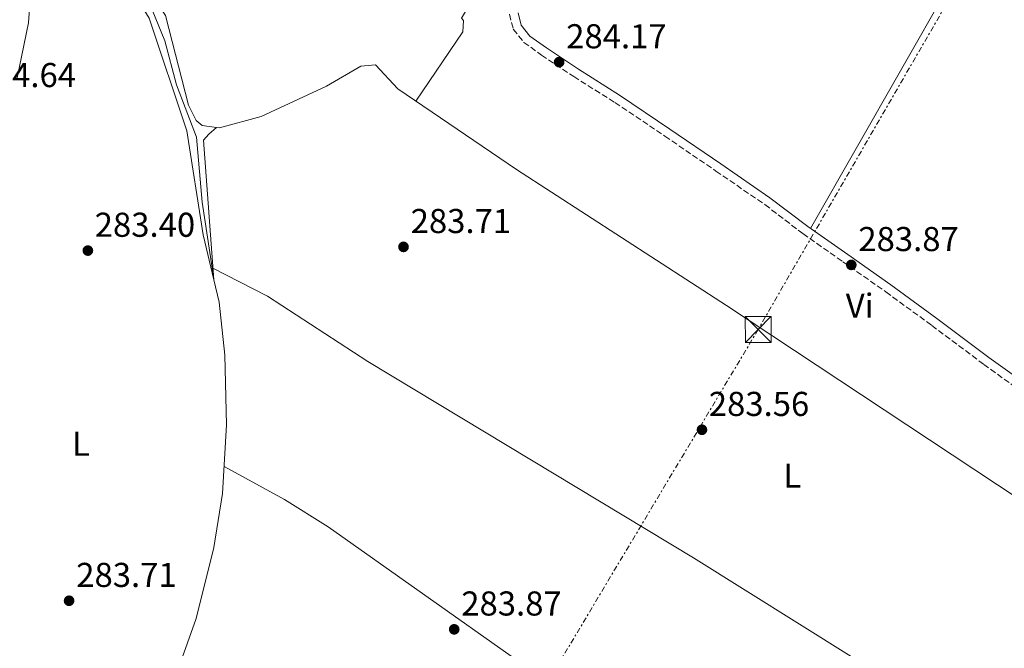
# Model space of a CAD drawing. Units: metres. Extents: x 601297 to 604774, y 4682900 to 4685263.
# Drawn here: x 604218 to 604504, y 4683283 to 4683465 of the extents above; entities that cross this region are included whole.
import ezdxf
from ezdxf.enums import TextEntityAlignment as Align

# ---------------------------------------------------------------- set-up
doc = ezdxf.new("R2010")
doc.units = ezdxf.units.M
doc.header["$MEASUREMENT"] = 0
doc.linetypes.add('DGN Style 3', pattern=[2.435890702152634, 1.739921930109024, -0.6959687720436097])
doc.linetypes.add('DGN Style 7', pattern=[3.4798438602180486, 1.565929737098122, -0.6959687720436097, 0.5219765790327072, -0.6959687720436097])
for name, color, linetype, lineweight in [('Acequia sin especificar', 4, 'Continuous', 0), ('Balsa-alberca', 142, 'Continuous', 0), ('Camino', 7, 'DGN Style 3', 0), ('Cota de punto acotado terreno', 7, 'Continuous', 0), ('Etiqueta de uso rústico', 92, 'Continuous', 0), ('Línea de cambio de uso (parcela vista)', 92, 'Continuous', 0), ('Línea eléctrica', 6, 'DGN Style 7', 0), ('Margen derecho', 7, 'Continuous', 0), ('Punto acotado terreno (símbolo)', 7, 'Continuous', 0), ('Torre eléctrica', 7, 'Continuous', 0), ('Transformador', 7, 'Continuous', 0)]:
    doc.layers.add(name, color=color, linetype=linetype, lineweight=lineweight)
doc.styles.add('Style-Arial', font='arial.ttf')

# ---------------------------------------------------------------- blocks, each defined once
blk = doc.blocks.new('5PATER')
at = {"layer": 'Balsa-alberca', "linetype": 'Continuous', "lineweight": 0}
h = blk.add_hatch(color=51, dxfattribs=at)
edge = h.paths.add_edge_path()
edge.add_ellipse((0, 0), major_axis=(-0.1095731443231308, -0.1110710700762829), ratio=0.9994222409660317, start_angle=0, end_angle=360)
blk = doc.blocks.new('5TME')
at = {"layer": 'Transformador', "color": 7, "linetype": 'Continuous', "lineweight": 0}
for p, q in [((-0.375, 0.375), (0.375, -0.375)), ((0.3723, 0.3776), (-0.3716, -0.3784))]:
    blk.add_line(p, q, dxfattribs=at)
at = {"layer": 'Transformador', "color": 7, "linetype": 'Continuous', "lineweight": 0, "flags": 128}
blk.add_lwpolyline([(-0.375, -0.375), (0.375, -0.375), (0.375, 0.375), (-0.375, 0.375), (-0.3716, -0.3784)], dxfattribs=at)

msp = doc.modelspace()

# ---------------------------------------------------------------- linework, layer by layer
at = {"layer": 'Acequia sin especificar', "color": 4, "linetype": 'Continuous', "lineweight": 0, "extrusion": (-0.005932796854496492, 0.03990096711291412, 0.9991860260957104), "elevation": 183570.4362401203, "flags": 128}
msp.add_lwpolyline([(-1286495.29077072, -4539880.818529668), (-1286495.29077072, -4539884.28906277)], dxfattribs=at)
at = {"layer": 'Acequia sin especificar', "color": 4, "linetype": 'Continuous', "lineweight": 0}
for points in [[(604215.2599999999, 4683518.09, 284), (604226.1299999999, 4683508.619999999, 284), (604237.9000000004, 4683495.17, 284), (604248.9199999999, 4683478.350000001, 283), (604256.5800000001, 4683467.890000001, 283), (604260.3200000003, 4683458.92, 283), (604263.6799999997, 4683446.15, 283), (604269.4800000006, 4683431.01, 283), (604271.1600000003, 4683412.119999999, 283), (604273.9900000002, 4683393.050000001, 283.7899999999936)], [(604597.2699999996, 4683200.08, 284), (604584.6200000001, 4683204.74, 283.3099999999977), (604545.5199999996, 4683229.140000001, 284.4400000000023), (604502.8200000003, 4683255.16, 283.929999999993), (604459.5700000003, 4683280.289999999, 284.2400000000052), (604413.79, 4683308.869999999, 283.929999999993), (604319.2100000001, 4683365.890000001, 283.7799999999988), (604290.0899999999, 4683384.810000001, 283.75), (604273.9900000002, 4683393.050000001, 283.7899999999936)], [(604264.3099999996, 4683277.210000001, 283.929999999993), (604269.3899999997, 4683291.300000001, 283.929999999993), (604274.5099999999, 4683311.880000001, 283.929999999993), (604277.0199999996, 4683327.59, 283.929999999993), (604278.2100000001, 4683347.539999999, 283.929999999993), (604277.7000000002, 4683367.730000001, 283.929999999993), (604276.0199999996, 4683383.100000001, 283.929999999993), (604274.5, 4683389.619999999, 283.929999999993)]]:
    msp.add_polyline3d(points, dxfattribs=at)
at = {"layer": 'Camino', "color": 7, "linetype": 'DGN Style 3', "lineweight": 0}
msp.add_polyline3d([(604360.3399999985, 4683466.63, 283.8399999999967), (604361.4299999991, 4683462.289999999, 284.1499999999942), (604364.5399999983, 4683458.489999999, 284.1499999999942), (604369.6299999978, 4683454.810000001, 284.1499999999942), (604378.9699999986, 4683448.580000003, 284.1499999999942), (604390.9200000024, 4683441.030000003, 284.1499999999942), (604405.4499999988, 4683431.260000003, 284.1499999999942), (604420.269999998, 4683421.149999999, 284.1499999999942), (604434.4899999984, 4683411.399999999, 284.1499999999942), (604445.4899999975, 4683403.000000001, 284.1499999999942), (604457.1299999984, 4683394.850000001, 284.1499999999942), (604469.6000000007, 4683386.080000003, 284.1499999999942), (604482.9299999991, 4683376.36, 284.0000000000001), (604497.9999999988, 4683365.039999999, 283.8399999999967), (604512.5300000019, 4683354.63, 283.8399999999967)], dxfattribs=at)
at = {"layer": 'Línea de cambio de uso (parcela vista)', "color": 92, "linetype": 'Continuous', "lineweight": 0, "extrusion": (0.4660335994174163, -0.2637954378283087, 0.8445262880426033), "elevation": -953528.0012214753, "flags": 128}
msp.add_lwpolyline([(4373614.484789268, 1504281.338099014), (4373586.745110289, 1504280.161659396), (4373506.524832153, 1504280.479111357)], dxfattribs=at)
at = {"layer": 'Línea de cambio de uso (parcela vista)', "color": 92, "linetype": 'Continuous', "lineweight": 0}
for points in [[(604216.3799999999, 4683620.59, 284.6300000000047), (604211.7699999996, 4683613, 284.6300000000047), (604210.6500000004, 4683608.08, 284.6300000000047), (604210.3499999996, 4683603.140000001, 284.6300000000047), (604210.8499999996, 4683584.890000001, 284.6300000000047), (604214.4699999997, 4683535.449999999, 284.3600000000006), (604215.9199999999, 4683530.600000001, 284.3300000000018), (604218.8600000005, 4683524.859999999, 284.2899999999936), (604253.6900000004, 4683476.680000001, 284.0500000000029), (604260.4800000006, 4683466.25, 283.9100000000035), (604267.2000000002, 4683440.300000001, 283.8600000000006), (604269.4199999999, 4683435.800000001, 283.9700000000012), (604271.1100000005, 4683434.380000001, 284.0200000000041), (604275.2896999996, 4683433.829600001, 284.0366999999969)], [(604333.1200000001, 4683441.470000001, 283.8600000000006), (604346.8099999996, 4683461.529999999, 284.0099999999948), (604346.9800000006, 4683464.83, 284.0099999999948), (604346.4100000003, 4683465.470000001, 284.0099999999948), (604350.7100000001, 4683472.77, 284.0099999999948), (604358.3399999999, 4683480.5, 284.0099999999948), (604358.8099999996, 4683485.600000001, 284.0099999999948), (604353.5999999996, 4683493.689999999, 284.1699999999983), (604354.1500000004, 4683498.480000001, 284.1699999999983), (604382.7699999996, 4683562.32, 284.320000000007), (604384.1500000004, 4683567.199999999, 284.320000000007), (604387.8300000001, 4683572.74, 284.320000000007)], [(604217.4199999999, 4683448.230000001, 283.3399999999965), (604220.7400000002, 4683464.199999999, 283.2599999999948), (604223.4199999999, 4683503.640000001, 283.1600000000035), (604226.7199999997, 4683503.470000001, 283.1600000000035), (604230.4199999999, 4683500.100000001, 283.1600000000035), (604243.5300000003, 4683479.41, 283.1600000000035), (604253.9400000004, 4683468.49, 283.1600000000035), (604255.7599999999, 4683465.529999999, 283.1600000000035), (604266.7100000001, 4683432.779999999, 283.5399999999936), (604271.4500000002, 4683402.689999999, 283.929999999993), (604274.5, 4683389.619999999, 283.929999999993)], [(604275.2896999996, 4683433.829600001, 284.0366999999969), (604276.1200000001, 4683433.720000001, 284.0399999999936), (604288.2599999999, 4683436.949999999, 283.7299999999959), (604307.2300000006, 4683445.74, 283.7100000000065), (604317.1600000003, 4683451.550000001, 283.8600000000006), (604321.4000000004, 4683451.930000001, 283.8600000000006), (604327.9600000001, 4683444.960000001, 283.7100000000065), (604362.4100000003, 4683421.630000001, 283.8699999999953), (604423.3700000001, 4683382.140000001, 283.3999999999942), (604567.5099999999, 4683286.75, 283.8600000000006), (604610.6355, 4683261.2645, 284.0144)], [(604275.2896999996, 4683433.829600001, 284.8497000000062), (604273.0700000003, 4683431.83, 283.929999999993), (604271.4800000006, 4683430.109999999, 283.6199999999953), (604274.5, 4683389.619999999, 283.6199999999953)], [(604277.4900000002, 4683335.460000001, 284.3899999999995), (604294.9900000002, 4683325.869999999, 284.3600000000006), (604307.6900000004, 4683317.880000001, 284.2400000000052), (604362.4500000002, 4683279.25, 284.0800000000018), (604472.5800000001, 4683208.630000001, 284.1100000000006), (604568.9248000003, 4683144.923400001, 283.7799999999988)]]:
    msp.add_polyline3d(points, dxfattribs=at)
at = {"layer": 'Línea eléctrica', "color": 6, "linetype": 'DGN Style 7', "lineweight": 0}
msp.add_polyline3d([(604751.129999999, 4683886.420000001, 289.9499999999971), (604677.3700000002, 4683774.890000001, 291.3399999999965), (604619.0599999988, 4683679.039999999, 289.5099999999948), (604525.1700000024, 4683535.34, 285.5099999999948), (604518.2363624847, 4683523.353375916, 285.3551000000007), (604432.5199999996, 4683375.170000004, 283.4400000000023), (604371.820000001, 4683273.559999999, 284.1000000000058), (604258.4300000002, 4683073.53, 284.1699999999983), (604197.6436215454, 4682966.6368088, 284.1699999999983), (604183.4800000001, 4682941.730000001, 284.1699999999983)], dxfattribs=at)
at = {"layer": 'Margen derecho', "color": 7, "linetype": 'Continuous', "lineweight": 0}
msp.add_polyline3d([(604362.8199999994, 4683467.020000001, 283.8399999999967), (604363.719999998, 4683463.440000002, 284.1499999999942), (604366.2699999983, 4683460.32, 284.1499999999942), (604371.0499999993, 4683456.86, 284.1499999999942), (604380.3299999976, 4683450.680000001, 284.1499999999942), (604392.2899999982, 4683443.13, 284.1499999999942), (604406.8500000002, 4683433.330000003, 284.1499999999942), (604421.6799999984, 4683423.220000001, 284.1499999999942), (604435.949999998, 4683413.420000002, 284.1499999999942), (604446.9600000005, 4683405.02, 284.1499999999942), (604458.5599999989, 4683396.899999999, 284.1499999999942), (604471.0599999981, 4683388.11, 284.1499999999942), (604484.4200000021, 4683378.370000003, 284.0000000000001), (604499.4800000006, 4683367.050000001, 283.8399999999967), (604513.969999999, 4683356.680000002, 283.8399999999967)], dxfattribs=at)

# ---------------------------------------------------------------- block references
at = {"layer": 'Punto acotado terreno (símbolo)', "color": 7, "linetype": 'Continuous', "lineweight": 0, "xscale": 10, "yscale": 10, "zscale": 10}
for p in [(604374.7499999986, 4683452.760000003, 284.1699999999987), (604237.9399999998, 4683398.07, 283.3999999999942), (604329.5699999989, 4683399.149999999, 283.7100000000069), (604459.5599999981, 4683393.920000002, 283.8699999999953), (604416.2100000011, 4683346.080000003, 283.5599999999977), (604232.4899999984, 4683296.460000001, 283.7100000000069), (604344.2899999976, 4683288.170000004, 283.8699999999953)]:
    msp.add_blockref('5PATER', p, dxfattribs=at)
at = {"layer": 'Torre eléctrica', "color": 7, "linetype": 'Continuous', "lineweight": 0, "xscale": 10, "yscale": 10, "zscale": 10}
msp.add_blockref('5TME', (604432.5199999996, 4683375.170000004, 283.4400000000023), dxfattribs=at)

# ---------------------------------------------------------------- texts
at = {"layer": 'Cota de punto acotado terreno', "color": 7, "linetype": 'Continuous', "lineweight": 0, "style": 'Style-Arial'}
for s, p in [('284.17', (604376.800000001, 4683456.760000001, 284.1699999999983)), ('284.64', (604205.3500000014, 4683445.5, 284.6399999999995)), ('283.71', (604331.6499999977, 4683403.149999998, 283.7100000000065)), ('283.40', (604239.9299999991, 4683402.07, 283.3999999999942)), ('283.87', (604461.6100000005, 4683397.920000002, 283.8699999999953)), ('283.56', (604418.1999999988, 4683350.080000003, 283.5599999999977)), ('283.71', (604234.5699999996, 4683300.460000002, 283.7100000000065)), ('283.87', (604346.3399999999, 4683292.170000001, 283.8699999999953))]:
    msp.add_text(s, height=7.000000000000002, dxfattribs=at).set_placement(p)
at = {"layer": 'Etiqueta de uso rústico', "color": 92, "linetype": 'Continuous', "lineweight": 0, "style": 'Style-Arial'}
for s, p in [('Vi', (604462.0089322192, 4683382.090009999, 283.929999999993)), ('L', (604235.9114203795, 4683342.03001, 283.8999999999942)), ('L', (604442.4214203801, 4683332.770009998, 283.6999999999971))]:
    msp.add_text(s, height=7.000000000000002, dxfattribs=at).set_placement(p, align=Align.MIDDLE_CENTER)

doc.saveas('drawing.dxf')
